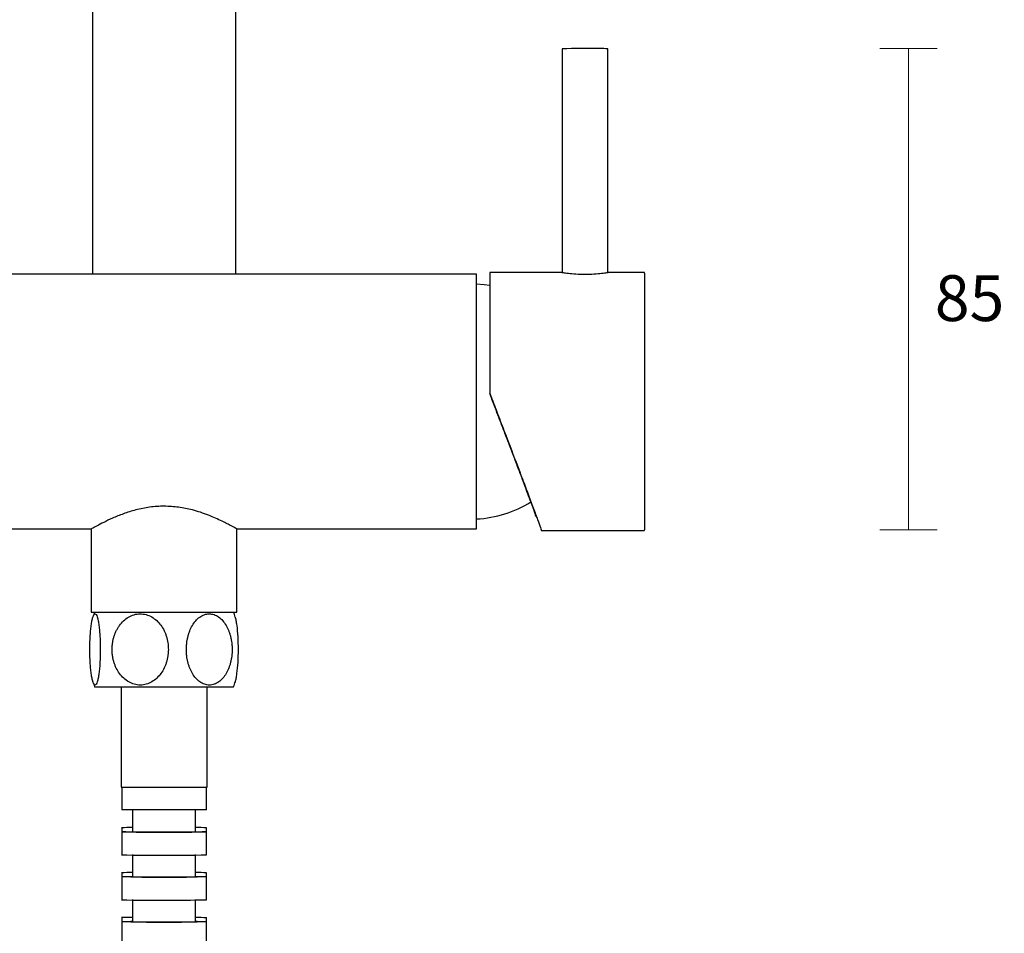
# Model space of a CAD drawing. Units: millimetres. Extents: x -553 to 445, y -945 to 686.
# Drawn here: x 273 to 445, y -198 to -39 of the extents above; entities that cross this region are included whole.
import ezdxf

# ---------------------------------------------------------------- set-up
doc = ezdxf.new("R2010")
doc.units = ezdxf.units.MM
doc.header["$PDSIZE"] = -1
doc.layers.add('DIMENSION', color=255, linetype='Continuous')
doc.dimstyles.new('RG Dimension Lines', dxfattribs={"dimscale": 12, "dimtxt": 8, "dimasz": 3.5, "dimexe": 5, "dimexo": 1, "dimgap": 4, "dimtad": 2, "dimtih": 1, "dimtoh": 1, "dimdec": 0, "dimzin": 0, "dimdsep": 46, "dimtxsty": 'Standard', "dimblk": 'NONE', "dimcen": 0, "dimclrd": 256, "dimclre": 256, "dimclrt": 7, "dimadec": 0, "dimazin": 0, "dimtfac": 1, "dimtdec": 0, "dimtmove": 0, "dimatfit": 3, "dimldrblk": 'NONE', "dimfxl": 5, "dimfxlon": 1, "dimtolj": 1, "dimtzin": 0, "dimlwd": 0, "dimlwe": 0, "dimarcsym": 0})

# ---------------------------------------------------------------- blocks, each defined once
blk = doc.blocks.new('*D25')
at = {"layer": 'Defpoints', "color": 0, "transparency": 16777216}
for p in [(374.27, -43.59), (428.12, -43.59), (382.12, -127.54)]:
    blk.add_point(p, dxfattribs=at)
at = {"layer": 'DIMENSION', "lineweight": 0, "transparency": 16777216}
for p, q in [((423.12, -43.59), (433.12, -43.59)), ((428.12, -127.54), (428.12, -43.59)), ((423.12, -127.54), (433.12, -127.54))]:
    blk.add_line(p, q, dxfattribs=at)
at = {"layer": 'DIMENSION', "color": 7, "transparency": 16777216, "insert": (438.78, -83.11), "char_height": 8, "attachment_point": 2}
blk.add_mtext('\\A1;85', dxfattribs=at)
blk = doc.blocks.new('_None')

msp = doc.modelspace()

# ---------------------------------------------------------------- linework, layer by layer
at = {"color": 7, "linetype": 'Continuous', "lineweight": 25}
for p, q in [((285.82, 37.14), (285.82, -82.91)), ((310.82, -82.91), (310.82, 37.14)), ((367.72, -43.65), (367.72, -82.64)), ((375.72, -82.64), (375.72, -43.65)), ((352.82, -82.91), (258.79, -82.91)), ((352.82, -105.14), (352.82, -82.91)), ((367.7, -82.64), (355.12, -82.64)), ((355.12, -82.64), (355.12, -103.76)), ((382.02, -82.64), (375.73, -82.64)), ((382.12, -82.74), (382.12, -104.7)), ((382.15, -91.47), (382.12, -91.47)), ((382.12, -93.57), (382.15, -93.57)), ((382.15, -94.04), (382.12, -94.04)), ((382.12, -95.13), (382.15, -95.13)), ((382.12, -96.07), (382.15, -96.07)), ((382.15, -96.16), (382.12, -96.16)), ((382.12, -98.15), (382.15, -98.15)), ((382.15, -100.16), (382.12, -100.16)), ((382.12, -101.97), (382.15, -101.97)), ((355.12, -103.78), (355.12, -103.76)), ((382.12, -104.7), (382.12, -127.54)), ((352.82, -127.36), (352.82, -105.14)), ((269.02, -127.36), (285.66, -127.36)), ((285.62, -127.39), (285.62, -141.89)), ((310.97, -127.36), (352.82, -127.36)), ((311.02, -141.89), (311.02, -127.39)), ((364.1, -127.64), (382.02, -127.64)), ((285.62, -141.89), (298.32, -141.89)), ((298.32, -141.89), (311.02, -141.89)), ((286.19, -154.89), (300.44, -154.89)), ((290.82, -154.89), (290.82, -172.39)), ((300.44, -154.89), (310.44, -154.89)), ((305.82, -172.39), (305.82, -154.89)), ((290.82, -172.39), (299.63, -172.39)), ((290.92, -172.39), (290.92, -176.39)), ((299.63, -172.39), (305.82, -172.39)), ((305.72, -176.39), (305.72, -172.39)), ((298.32, -176.39), (290.92, -176.39)), ((305.72, -176.39), (298.32, -176.39)), ((290.92, -179.52), (290.92, -180.21)), ((290.92, -180.21), (290.92, -184.21)), ((305.72, -180.21), (305.72, -179.52)), ((305.72, -184.21), (305.72, -180.21)), ((290.92, -187.34), (290.92, -188.04)), ((290.92, -188.04), (290.92, -192.04)), ((305.72, -188.04), (305.72, -187.34)), ((305.72, -192.04), (305.72, -188.04)), ((290.92, -195.17), (290.92, -195.86)), ((305.72, -195.86), (305.72, -195.17)), ((290.92, -195.86), (290.92, -199.86)), ((305.72, -199.86), (305.72, -195.86))]:
    msp.add_line(p, q, dxfattribs=at)
at = {"color": 7, "linetype": 'Continuous', "lineweight": 25, "flags": 128}
for points in [[(355.12, -84.9), (354.16, -84.77), (352.82, -84.65)], [(298.32, -180.26), (296.67, -180.26), (295.1, -180.26), (293.7, -180.25), (292.53, -180.24), (291.65, -180.23), (291.1, -180.22), (290.92, -180.21), (291.1, -180.2), (291.65, -180.19), (292.53, -180.18), (292.72, -180.18)], [(303.86, -180.18), (304.1, -180.18), (304.98, -180.19), (305.53, -180.2), (305.72, -180.21), (305.53, -180.22), (304.98, -180.23), (304.1, -180.24), (302.93, -180.25), (301.53, -180.26), (299.96, -180.26), (298.32, -180.26)], [(298.32, -188.12), (296.67, -188.12), (295.1, -188.11), (293.7, -188.1), (292.53, -188.09), (291.65, -188.07), (291.1, -188.06), (290.92, -188.04), (291.1, -188.02), (291.65, -188), (292.53, -187.99), (292.72, -187.99)], [(303.86, -187.99), (304.1, -187.99), (304.98, -188), (305.53, -188.02), (305.72, -188.04), (305.53, -188.06), (304.98, -188.07), (304.1, -188.09), (302.93, -188.1), (301.53, -188.11), (299.96, -188.12), (298.32, -188.12)], [(298.32, -195.97), (296.67, -195.96), (295.1, -195.96), (293.7, -195.94), (292.53, -195.93), (291.65, -195.91), (291.1, -195.89), (290.92, -195.86), (291.1, -195.84), (291.65, -195.82), (292.53, -195.8), (292.72, -195.8)], [(303.86, -195.8), (304.1, -195.8), (304.98, -195.82), (305.53, -195.84), (305.72, -195.86), (305.53, -195.89), (304.98, -195.91), (304.1, -195.93), (302.93, -195.94), (301.53, -195.96), (299.96, -195.96), (298.32, -195.97)]]:
    msp.add_lwpolyline(points, dxfattribs=at)
at = {"color": 7, "linetype": 'Continuous', "lineweight": 25}
for centre, radius, start, end in [((371.75, -127.56), 84.01, 88.2818, 92.7557), ((374.54, -54.6), 11.02, 83.8868, 91.397), ((382.02, -82.74), 0.1, 0, 90), ((351.77, -105.66), 20, 273.0068, 301.7375), ((382.02, -127.54), 0.1, 270, 0), ((303.67, -148.39), 18.65, 159.5976, 162.4172), ((292.96, -148.39), 18.65, 17.6173, 20.4024), ((303.67, -148.39), 18.65, 197.6016, 200.4024), ((292.96, -148.39), 18.65, 339.5976, 342.4315), ((292.7, -201.39), 21.94, 89.9669, 94.6769), ((303.9, -201.84), 22.39, 85.3432, 90.0832), ((296.19, 62.96), 247.23, 268.7771, 270.4921), ((299.89, 148.75), 333.02, 269.7288, 271.002), ((292.7, -221.93), 34.63, 89.9778, 92.9603), ((303.9, -222.64), 35.34, 87.0525, 90.054), ((296.19, -48.06), 144.08, 267.9011, 270.8444), ((299.89, 1.92), 194.05, 269.5346, 271.7198), ((292.7, -440.39), 245.23, 89.9967, 90.4177), ((303.9, -445.45), 250.28, 89.5841, 90.0077)]:
    msp.add_arc(centre, radius, start, end, dxfattribs=at)
for points, knots in [([(367.7, -82.65), (367.75, -82.65), (367.87, -82.65), (368.75, -82.77), (370.1, -82.91), (371.18, -82.93), (371.72, -82.94)], [0, 0, 0, 0, 0.194061, 0.462932, 0.731616, 1, 1, 1, 1]), ([(371.72, -82.94), (372.25, -82.93), (373.33, -82.91), (374.67, -82.77), (375.56, -82.65), (375.68, -82.65), (375.73, -82.65)], [0, 0, 0, 0, 0.268279, 0.536681, 0.805164, 1, 1, 1, 1]), ([(355.48, -104.7), (355.86, -105.7), (356.68, -107.83), (357.96, -111.17), (359.33, -114.77), (360.63, -118.19), (361.78, -121.25), (362.74, -123.81), (363.51, -125.89), (363.98, -127.19), (364.17, -127.76), (364.1, -127.61), (364.1, -127.6)], [0, 0, 0, 0, 0.086644, 0.184429, 0.293991, 0.415343, 0.520433, 0.631654, 0.747741, 0.867172, 0.988295, 1, 1, 1, 1]), ([(363.16, -125.16), (363.17, -125.17), (363.21, -125.26), (363.12, -124.99), (362.94, -124.47), (362.62, -123.57), (362.17, -122.37), (361.61, -120.87), (360.95, -119.08), (360.18, -117.07), (359.35, -114.85), (358.52, -112.69), (357.73, -110.61), (357.04, -108.81), (356.28, -106.82), (355.78, -105.5), (355.48, -104.73)], [0, 0, 0, 0, 0.01118, 0.092819, 0.175086, 0.258349, 0.338124, 0.420455, 0.505565, 0.586488, 0.668212, 0.752536, 0.810734, 0.875795, 0.926734, 1, 1, 1, 1]), ([(298.32, -123.41), (297.89, -123.42), (297.05, -123.43), (295.8, -123.57), (294.57, -123.78), (293.01, -124.14), (291.18, -124.72), (289.29, -125.5), (287.73, -126.24), (286.53, -126.87), (285.83, -127.27), (285.53, -127.44), (285.62, -127.39), (285.62, -127.39)], [0, 0, 0, 0, 0.061731, 0.124893, 0.185415, 0.250297, 0.375275, 0.500271, 0.625491, 0.749687, 0.874819, 0.999073, 1, 1, 1, 1]), ([(311.01, -127.39), (310.97, -127.36), (310.9, -127.32), (310.47, -127.08), (310, -126.82), (309.33, -126.47), (308.42, -126.01), (307.34, -125.51), (306.06, -124.97), (304.71, -124.48), (303.34, -124.07), (302.06, -123.78), (300.43, -123.49), (299.17, -123.44), (298.32, -123.41)], [0, 0, 0, 0, 0.124253, 0.185632, 0.249661, 0.330684, 0.410473, 0.499911, 0.583454, 0.670531, 0.749659, 0.814538, 0.875052, 1, 1, 1, 1]), ([(285.36, -148.41), (285.36, -148.31), (285.36, -148.13), (285.36, -147.85), (285.37, -147.57), (285.38, -147.2), (285.39, -146.74), (285.42, -146.19), (285.45, -145.67), (285.51, -144.99), (285.6, -144.2), (285.73, -143.37), (285.89, -142.71), (286.07, -142.28), (286.27, -142.13), (286.47, -142.27), (286.65, -142.69), (286.82, -143.34), (286.95, -144.17), (287.04, -144.96), (287.1, -145.64), (287.13, -146.17), (287.16, -146.71), (287.17, -147.2), (287.18, -147.64), (287.19, -148.01), (287.19, -148.26), (287.19, -148.39)], [0, 0, 0, 0, 0.015662, 0.031273, 0.046852, 0.06242, 0.093798, 0.124803, 0.156177, 0.18698, 0.249518, 0.31193, 0.374341, 0.436898, 0.499205, 0.56161, 0.62425, 0.686934, 0.749483, 0.812065, 0.843133, 0.874794, 0.905808, 0.937205, 0.958084, 0.979, 1, 1, 1, 1]), ([(289.25, -148.39), (289.25, -148.29), (289.25, -148.11), (289.27, -147.82), (289.29, -147.54), (289.33, -147.27), (289.37, -146.99), (289.43, -146.72), (289.49, -146.45), (289.59, -146.09), (289.74, -145.66), (289.97, -145.15), (290.23, -144.66), (290.63, -144.05), (291.23, -143.36), (292.09, -142.71), (293.07, -142.28), (294.13, -142.13), (295.19, -142.27), (296.18, -142.69), (297.05, -143.34), (297.78, -144.16), (298.25, -144.95), (298.55, -145.63), (298.73, -146.16), (298.88, -146.7), (298.97, -147.19), (299.02, -147.63), (299.05, -148), (299.05, -148.25), (299.06, -148.37)], [0, 0, 0, 0, 0.015893, 0.031661, 0.047324, 0.062904, 0.078418, 0.093889, 0.109335, 0.124778, 0.156292, 0.187229, 0.21865, 0.249367, 0.311945, 0.374482, 0.436607, 0.499175, 0.561686, 0.624198, 0.686865, 0.749612, 0.812162, 0.843206, 0.874842, 0.90597, 0.937486, 0.958271, 0.979093, 1, 1, 1, 1]), ([(302.2, -148.41), (302.2, -148.31), (302.2, -148.13), (302.22, -147.85), (302.24, -147.57), (302.27, -147.2), (302.34, -146.74), (302.46, -146.19), (302.6, -145.67), (302.84, -144.99), (303.22, -144.2), (303.81, -143.37), (304.51, -142.71), (305.31, -142.28), (306.17, -142.13), (307.04, -142.27), (307.84, -142.69), (308.55, -143.34), (309.14, -144.17), (309.53, -144.96), (309.77, -145.64), (309.92, -146.17), (310.04, -146.71), (310.11, -147.2), (310.15, -147.64), (310.18, -148.01), (310.18, -148.26), (310.18, -148.39)], [0, 0, 0, 0, 0.015662, 0.031273, 0.046852, 0.06242, 0.093798, 0.124803, 0.156177, 0.18698, 0.249518, 0.31193, 0.374341, 0.436898, 0.499205, 0.56161, 0.62425, 0.686934, 0.749483, 0.812065, 0.843133, 0.874794, 0.905808, 0.937205, 0.958084, 0.979, 1, 1, 1, 1]), ([(311.27, -148.39), (311.26, -147.64), (311.23, -146.15), (311.08, -144.47), (310.9, -143.35), (310.79, -142.95), (310.74, -142.75)], [0, 0, 0, 0, 0.333239, 0.665788, 0.833582, 1, 1, 1, 1]), ([(287.19, -148.39), (287.19, -148.48), (287.19, -148.67), (287.19, -148.96), (287.18, -149.24), (287.18, -149.51), (287.17, -149.79), (287.16, -150.06), (287.14, -150.33), (287.13, -150.68), (287.1, -151.12), (287.06, -151.63), (287.01, -152.12), (286.93, -152.73), (286.82, -153.42), (286.66, -154.07), (286.48, -154.5), (286.28, -154.65), (286.08, -154.51), (285.9, -154.09), (285.74, -153.44), (285.6, -152.62), (285.51, -151.83), (285.46, -151.15), (285.42, -150.62), (285.39, -150.08), (285.38, -149.59), (285.37, -149.15), (285.36, -148.78), (285.36, -148.53), (285.36, -148.41)], [0, 0, 0, 0, 0.015893, 0.031661, 0.047324, 0.062904, 0.078418, 0.093889, 0.109335, 0.124778, 0.156292, 0.187229, 0.21865, 0.249367, 0.311945, 0.374482, 0.436607, 0.499175, 0.561686, 0.624198, 0.686865, 0.749612, 0.812162, 0.843206, 0.874842, 0.90597, 0.937486, 0.958271, 0.979093, 1, 1, 1, 1]), ([(299.06, -148.37), (299.06, -148.47), (299.05, -148.65), (299.04, -148.93), (299.01, -149.21), (298.97, -149.58), (298.88, -150.04), (298.74, -150.58), (298.56, -151.11), (298.27, -151.79), (297.8, -152.58), (297.08, -153.41), (296.22, -154.07), (295.23, -154.5), (294.17, -154.65), (293.11, -154.51), (292.12, -154.09), (291.25, -153.44), (290.52, -152.61), (290.05, -151.82), (289.75, -151.14), (289.57, -150.61), (289.42, -150.07), (289.33, -149.58), (289.28, -149.14), (289.25, -148.77), (289.25, -148.52), (289.25, -148.39)], [0, 0, 0, 0, 0.015662, 0.031273, 0.046852, 0.06242, 0.093798, 0.124803, 0.156177, 0.18698, 0.249518, 0.31193, 0.374341, 0.436898, 0.499205, 0.56161, 0.62425, 0.686934, 0.749483, 0.812065, 0.843133, 0.874794, 0.905808, 0.937205, 0.958084, 0.979, 1, 1, 1, 1]), ([(310.18, -148.39), (310.18, -148.48), (310.18, -148.67), (310.17, -148.96), (310.15, -149.24), (310.12, -149.51), (310.08, -149.79), (310.03, -150.06), (309.98, -150.33), (309.9, -150.68), (309.78, -151.12), (309.6, -151.63), (309.38, -152.12), (309.06, -152.73), (308.57, -153.42), (307.87, -154.07), (307.07, -154.5), (306.21, -154.65), (305.35, -154.51), (304.54, -154.09), (303.83, -153.44), (303.24, -152.62), (302.86, -151.83), (302.61, -151.15), (302.46, -150.62), (302.35, -150.08), (302.27, -149.59), (302.23, -149.15), (302.21, -148.78), (302.2, -148.53), (302.2, -148.41)], [0, 0, 0, 0, 0.015893, 0.031661, 0.047324, 0.062904, 0.078418, 0.093889, 0.109335, 0.124778, 0.156292, 0.187229, 0.21865, 0.249367, 0.311945, 0.374482, 0.436607, 0.499175, 0.561686, 0.624198, 0.686865, 0.749612, 0.812162, 0.843206, 0.874842, 0.90597, 0.937486, 0.958271, 0.979093, 1, 1, 1, 1]), ([(310.74, -154.02), (310.79, -153.83), (310.9, -153.44), (311.07, -152.33), (311.23, -150.64), (311.26, -149.14), (311.27, -148.39)], [0, 0, 0, 0, 0.159721, 0.328145, 0.664168, 1, 1, 1, 1]), ([(292.82, -176.35), (292.82, -177), (292.82, -178.29), (292.82, -179.59), (292.82, -180.24)], [0, 0, 0, 0, 0.499872, 1, 1, 1, 1]), ([(303.82, -180.24), (303.82, -179.59), (303.82, -178.29), (303.82, -177), (303.82, -176.35)], [0, 0, 0, 0, 0.500128, 1, 1, 1, 1]), ([(292.82, -180.21), (292.9, -180.22), (293.06, -180.23), (294.33, -180.24), (296.15, -180.25), (297.59, -180.25), (298.32, -180.25)], [0, 0, 0, 0, 0.249628, 0.499555, 0.749349, 1, 1, 1, 1]), ([(298.32, -180.25), (299.03, -180.25), (300.47, -180.25), (302.32, -180.24), (303.46, -180.23), (303.95, -180.22), (303.81, -180.21), (303.81, -180.21)], [0, 0, 0, 0, 0.250165, 0.500111, 0.749946, 0.999776, 1, 1, 1, 1]), ([(292.82, -184.18), (292.82, -184.82), (292.82, -186.12), (292.82, -187.41), (292.82, -188.06)], [0, 0, 0, 0, 0.499892, 1, 1, 1, 1]), ([(303.82, -188.06), (303.82, -187.41), (303.82, -186.12), (303.82, -184.82), (303.82, -184.18)], [0, 0, 0, 0, 0.500108, 1, 1, 1, 1]), ([(292.82, -188.04), (292.9, -188.05), (293.06, -188.06), (294.33, -188.08), (296.15, -188.1), (297.59, -188.1), (298.32, -188.1)], [0, 0, 0, 0, 0.249628, 0.499555, 0.749349, 1, 1, 1, 1]), ([(298.32, -188.1), (299.03, -188.1), (300.47, -188.1), (302.32, -188.08), (303.46, -188.06), (303.95, -188.05), (303.81, -188.04), (303.81, -188.04)], [0, 0, 0, 0, 0.250165, 0.500111, 0.749947, 0.999777, 1, 1, 1, 1]), ([(292.82, -192.01), (292.82, -192.65), (292.82, -193.95), (292.82, -195.24), (292.82, -195.89)], [0, 0, 0, 0, 0.499914, 1, 1, 1, 1]), ([(303.82, -195.89), (303.82, -195.24), (303.82, -193.95), (303.82, -192.65), (303.82, -192.01)], [0, 0, 0, 0, 0.500086, 1, 1, 1, 1]), ([(292.82, -195.86), (292.9, -195.87), (293.06, -195.89), (294.33, -195.92), (296.15, -195.94), (297.59, -195.94), (298.32, -195.94)], [0, 0, 0, 0, 0.249628, 0.499555, 0.749349, 1, 1, 1, 1]), ([(298.32, -195.94), (299.03, -195.94), (300.47, -195.94), (302.32, -195.92), (303.46, -195.89), (303.95, -195.87), (303.81, -195.86), (303.81, -195.86)], [0, 0, 0, 0, 0.250165, 0.500111, 0.749947, 0.999778, 1, 1, 1, 1])]:
    msp.add_open_spline(points, degree=3, knots=knots, dxfattribs=at)
for points in [[(355.12, -103.76), (355.24, -104.07), (355.36, -104.39), (355.48, -104.7)], [(355.48, -104.73), (355.36, -104.41), (355.24, -104.1), (355.12, -103.78)]]:
    msp.add_open_spline(points, degree=3, dxfattribs=at)

# ---------------------------------------------------------------- dimensions: what is measured, and where the dimension line sits
at = {"layer": 'DIMENSION'}
dim = msp.add_linear_dim(base=(428.12, -43.59), p1=(382.12, -127.54), p2=(374.27, -43.59), angle=90, dimstyle='RG Dimension Lines', override={"dimrnd": 5}, dxfattribs=at)
dim.commit()
dim.dimension.update_dxf_attribs({"geometry": '*D25', "text_midpoint": (428.12, -87.11), "dimtype": 160})

doc.saveas('drawing.dxf')
